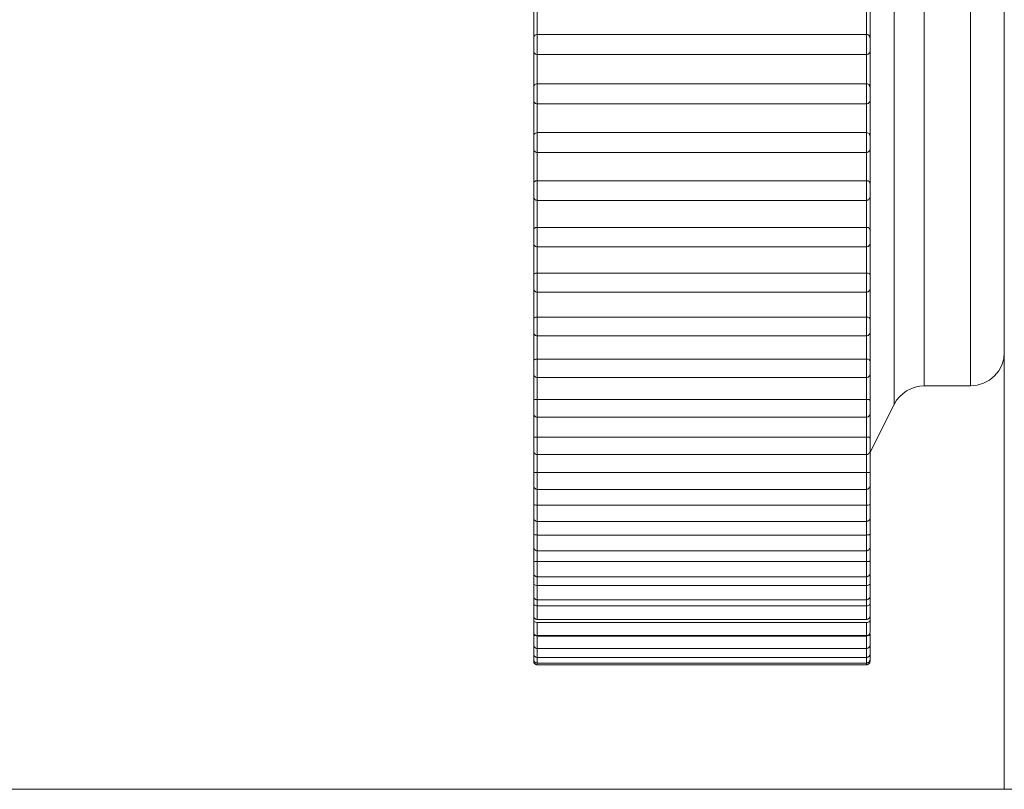
# Model space of a CAD drawing. Units: inches. Extents: x 0 to 23.4, y 0 to 16.5.
# Drawn here: x 12.5 to 12.5, y 8.1 to 8.2 of the extents above; entities that cross this region are included whole.
import ezdxf

# ---------------------------------------------------------------- set-up
doc = ezdxf.new("R2010")
doc.units = ezdxf.units.IN
doc.header["$MEASUREMENT"] = 0
doc.layers.add('Calque 1', color=7, linetype='Continuous')

msp = doc.modelspace()

# ---------------------------------------------------------------- linework, layer by layer
at = {"layer": 'Calque 1', "lineweight": 0}
for points in [[(12.53168, 13.640159), (12.53168, 8.132284)], [(12.523838, 8.199168), (12.523838, 8.198487), (12.523838, 8.196446), (12.523838, 8.193168), (12.523838, 8.188821), (12.523838, 8.183599), (12.523838, 8.177779), (12.523838, 8.171654), (12.523838, 8.165529), (12.523838, 8.159723), (12.523838, 8.154501), (12.523838, 8.150141), (12.523838, 8.146862), (12.523838, 8.144835), (12.523838, 8.14414)], [(12.525241, 8.146946), (12.525241, 8.147668), (12.525241, 8.149779), (12.525241, 8.153168), (12.525241, 8.157626), (12.525241, 8.16289), (12.525241, 8.168682), (12.525241, 8.17464), (12.525241, 8.180418), (12.525241, 8.185696), (12.525241, 8.190154), (12.525241, 8.193543), (12.525241, 8.195654), (12.525241, 8.196362)], [(12.526991, 8.195279), (12.526991, 8.195099), (12.526991, 8.193626), (12.526991, 8.190765), (12.526991, 8.18671), (12.526991, 8.181709), (12.526991, 8.176085), (12.526991, 8.170168), (12.526991, 8.164363), (12.526991, 8.159001), (12.526991, 8.154432), (12.526991, 8.150959), (12.526991, 8.148779), (12.526991, 8.148029)], [(12.529713, 8.148029), (12.529713, 8.148779), (12.529713, 8.150959), (12.529713, 8.154432), (12.529713, 8.159001), (12.529713, 8.164363), (12.529713, 8.170168), (12.529713, 8.176085), (12.529713, 8.181709), (12.529713, 8.18671), (12.529713, 8.190765), (12.529713, 8.193626), (12.529713, 8.195099), (12.529713, 8.195279)], [(12.504124, 8.168382), (12.504124, 8.168659), (12.504124, 8.168937), (12.504124, 8.169215), (12.504124, 8.169479), (12.504124, 8.169757), (12.504124, 8.170034), (12.504124, 8.170312), (12.504124, 8.17059)], [(12.504324, 8.170335), (12.504324, 8.170126), (12.504324, 8.169904), (12.504324, 8.169696), (12.504324, 8.169473), (12.504324, 8.169265), (12.504324, 8.169043), (12.504324, 8.168834), (12.504324, 8.168612)], [(12.52361, 8.168617), (12.52361, 8.168826), (12.52361, 8.169048), (12.52361, 8.169256), (12.52361, 8.169479), (12.52361, 8.169687), (12.52361, 8.169909), (12.52361, 8.170118), (12.52361, 8.17034)], [(12.523819, 8.17059), (12.523819, 8.170312), (12.523819, 8.170034), (12.523819, 8.169757), (12.523819, 8.169479), (12.523819, 8.169215), (12.523819, 8.168937), (12.523819, 8.168659), (12.523819, 8.168382)], [(12.504194, 8.168562), (12.50418, 8.168548), (12.504166, 8.168534), (12.504152, 8.168521), (12.504152, 8.168506), (12.504139, 8.168478), (12.504139, 8.168465), (12.504124, 8.168437), (12.504124, 8.168423)], [(12.504124, 8.167631), (12.504124, 8.167645), (12.504124, 8.167714), (12.504124, 8.167825), (12.504124, 8.167992), (12.504124, 8.168145), (12.504124, 8.168284), (12.504124, 8.168382), (12.504124, 8.168423)], [(12.504319, 8.168617), (12.504277, 8.168604), (12.504235, 8.168589), (12.504194, 8.168562)], [(12.52361, 8.168617), (12.504319, 8.168617)], [(12.504324, 8.168612), (12.504324, 8.168543), (12.504324, 8.168404), (12.504324, 8.168196), (12.504324, 8.167974), (12.504324, 8.167751), (12.504324, 8.16757), (12.504324, 8.167459), (12.504324, 8.167432)], [(12.523735, 8.168562), (12.523708, 8.168589), (12.523666, 8.168604), (12.52361, 8.168617)], [(12.523616, 8.167432), (12.523616, 8.167459), (12.523616, 8.16757), (12.523616, 8.167751), (12.523616, 8.167974), (12.523616, 8.168196), (12.523616, 8.168404), (12.523616, 8.168543), (12.523616, 8.168612)], [(12.523819, 8.168423), (12.523805, 8.168437), (12.523805, 8.168465), (12.523805, 8.168478), (12.523791, 8.168506), (12.523777, 8.168521), (12.523777, 8.168534), (12.523763, 8.168562), (12.523735, 8.168576)], [(12.523819, 8.168423), (12.523819, 8.168382), (12.523819, 8.168284), (12.523819, 8.168145), (12.523819, 8.167992), (12.523819, 8.167825), (12.523819, 8.167714), (12.523819, 8.167645), (12.523819, 8.167631)], [(12.504124, 8.165506), (12.504124, 8.165784), (12.504124, 8.166048), (12.504124, 8.166326), (12.504124, 8.166604), (12.504124, 8.166881), (12.504124, 8.167159), (12.504124, 8.167423), (12.504124, 8.167701)], [(12.504124, 8.167631), (12.504124, 8.16759), (12.504139, 8.167548), (12.504166, 8.16752), (12.50418, 8.167492), (12.504222, 8.167464), (12.50425, 8.167451), (12.504291, 8.167437), (12.504319, 8.167437)], [(12.504319, 8.167437), (12.504319, 8.167229), (12.504319, 8.167007), (12.504319, 8.166798), (12.504319, 8.166576), (12.504319, 8.166367), (12.504319, 8.166145), (12.504319, 8.165937), (12.504319, 8.165715)], [(12.504319, 8.167437), (12.52361, 8.167437)], [(12.52361, 8.167437), (12.523652, 8.167437), (12.523694, 8.167451), (12.523721, 8.167464), (12.523749, 8.167492), (12.523777, 8.16752), (12.523805, 8.167548), (12.523805, 8.16759), (12.523819, 8.167631)], [(12.52361, 8.165715), (12.52361, 8.165937), (12.52361, 8.166145), (12.52361, 8.166367), (12.52361, 8.166576), (12.52361, 8.166798), (12.52361, 8.167007), (12.52361, 8.167229), (12.52361, 8.167437)], [(12.523819, 8.167701), (12.523819, 8.167423), (12.523819, 8.167159), (12.523819, 8.166881), (12.523819, 8.166604), (12.523819, 8.166326), (12.523819, 8.166048), (12.523819, 8.165784), (12.523819, 8.165506)], [(12.504166, 8.165645), (12.504152, 8.165632), (12.504152, 8.165617), (12.504139, 8.165604), (12.504139, 8.16559), (12.504139, 8.165576), (12.504124, 8.165562), (12.504124, 8.165548), (12.504124, 8.165534)], [(12.504124, 8.164742), (12.504124, 8.164742), (12.504124, 8.164812), (12.504124, 8.164923), (12.504124, 8.165076), (12.504124, 8.165243), (12.504124, 8.165382), (12.504124, 8.165493), (12.504124, 8.165534)], [(12.504319, 8.165715), (12.504277, 8.165715), (12.504235, 8.165701), (12.50418, 8.165673), (12.504166, 8.165645)], [(12.52361, 8.165715), (12.504319, 8.165715)], [(12.504324, 8.165723), (12.504324, 8.16564), (12.504324, 8.165488), (12.504324, 8.165279), (12.504324, 8.165043), (12.504324, 8.16482), (12.504324, 8.164654), (12.504324, 8.164557), (12.504324, 8.164543)], [(12.523777, 8.165645), (12.523763, 8.165673), (12.523708, 8.165701), (12.523666, 8.165715), (12.52361, 8.165715)], [(12.523616, 8.164543), (12.523616, 8.164557), (12.523616, 8.164654), (12.523616, 8.16482), (12.523616, 8.165043), (12.523616, 8.165279), (12.523616, 8.165488), (12.523616, 8.16564), (12.523616, 8.165723)], [(12.523819, 8.165534), (12.523819, 8.165548), (12.523805, 8.165562), (12.523805, 8.165576), (12.523805, 8.16559), (12.523791, 8.165604), (12.523791, 8.165617), (12.523777, 8.165632), (12.523777, 8.165645)], [(12.523819, 8.165534), (12.523819, 8.165534), (12.523819, 8.165493), (12.523819, 8.165382), (12.523819, 8.165243), (12.523819, 8.165076), (12.523819, 8.164923), (12.523819, 8.164812), (12.523819, 8.164742)], [(12.504124, 8.162673), (12.504124, 8.162937), (12.504124, 8.163201), (12.504124, 8.163478), (12.504124, 8.163742), (12.504124, 8.16402), (12.504124, 8.164298), (12.504124, 8.164562), (12.504124, 8.16484)], [(12.504124, 8.164742), (12.504124, 8.164701), (12.504139, 8.164673), (12.504166, 8.164631), (12.50418, 8.164603), (12.504222, 8.164576), (12.50425, 8.164562), (12.504291, 8.164548), (12.504319, 8.164548)], [(12.504319, 8.164562), (12.504319, 8.16434), (12.504319, 8.164131), (12.504319, 8.163923), (12.504319, 8.163715), (12.504319, 8.163493), (12.504319, 8.163284), (12.504319, 8.163076), (12.504319, 8.162867)], [(12.504319, 8.164548), (12.52361, 8.164548)], [(12.52361, 8.164548), (12.523652, 8.164548), (12.523694, 8.164562), (12.523721, 8.164576), (12.523749, 8.164603), (12.523777, 8.164631), (12.523805, 8.164673), (12.523805, 8.164701), (12.523819, 8.164742)], [(12.52361, 8.162867), (12.52361, 8.163076), (12.52361, 8.163284), (12.52361, 8.163493), (12.52361, 8.163715), (12.52361, 8.163923), (12.52361, 8.164131), (12.52361, 8.16434), (12.52361, 8.164562)], [(12.523819, 8.16484), (12.523819, 8.164562), (12.523819, 8.164298), (12.523819, 8.16402), (12.523819, 8.163742), (12.523819, 8.163478), (12.523819, 8.163201), (12.523819, 8.162937), (12.523819, 8.162673)], [(12.504152, 8.162771), (12.504139, 8.162756), (12.504139, 8.162743), (12.504139, 8.162728), (12.504124, 8.162715), (12.504124, 8.162701), (12.504124, 8.162687)], [(12.504124, 8.161895), (12.504124, 8.161895), (12.504124, 8.161937), (12.504124, 8.162048), (12.504124, 8.162201), (12.504124, 8.162354), (12.504124, 8.162506), (12.504124, 8.162617), (12.504124, 8.162673), (12.504124, 8.162687)], [(12.504319, 8.162867), (12.504277, 8.162854), (12.504235, 8.16284), (12.50418, 8.162812), (12.504152, 8.162771)], [(12.52361, 8.162867), (12.504319, 8.162867)], [(12.504324, 8.162862), (12.504324, 8.162766), (12.504324, 8.162599), (12.504324, 8.162376), (12.504324, 8.162154), (12.504324, 8.161946), (12.504324, 8.161779), (12.504324, 8.161709), (12.504324, 8.161696)], [(12.523791, 8.162771), (12.523763, 8.162812), (12.523708, 8.16284), (12.523666, 8.162854), (12.52361, 8.162867)], [(12.523616, 8.161696), (12.523616, 8.161709), (12.523616, 8.161779), (12.523616, 8.161946), (12.523616, 8.162154), (12.523616, 8.162376), (12.523616, 8.162599), (12.523616, 8.162766), (12.523616, 8.162862)], [(12.523819, 8.162687), (12.523819, 8.162701), (12.523805, 8.162701), (12.523805, 8.162715), (12.523805, 8.162728), (12.523805, 8.162743), (12.523791, 8.162756), (12.523791, 8.162771)], [(12.523819, 8.162687), (12.523819, 8.162673), (12.523819, 8.162617), (12.523819, 8.162506), (12.523819, 8.162354), (12.523819, 8.162201), (12.523819, 8.162048), (12.523819, 8.161937), (12.523819, 8.161895)], [(12.504124, 8.159882), (12.504124, 8.160145), (12.504124, 8.160409), (12.504124, 8.160673), (12.504124, 8.160937), (12.504124, 8.161201), (12.504124, 8.161465), (12.504124, 8.161742), (12.504124, 8.162006)], [(12.523819, 8.162006), (12.523819, 8.161742), (12.523819, 8.161465), (12.523819, 8.161201), (12.523819, 8.160937), (12.523819, 8.160673), (12.523819, 8.160409), (12.523819, 8.160145), (12.523819, 8.159882)], [(12.504124, 8.161895), (12.504124, 8.161853), (12.504139, 8.161825), (12.504166, 8.161784), (12.50418, 8.161757), (12.504222, 8.161729), (12.50425, 8.161714), (12.504291, 8.161701), (12.504319, 8.161701)], [(12.504319, 8.161714), (12.504319, 8.161507), (12.504319, 8.161298), (12.504319, 8.16109), (12.504319, 8.160881), (12.504319, 8.160673), (12.504319, 8.160465), (12.504319, 8.160256), (12.504319, 8.160048)], [(12.504319, 8.161701), (12.52361, 8.161701)], [(12.52361, 8.161701), (12.523652, 8.161701), (12.523694, 8.161714), (12.523721, 8.161729), (12.523749, 8.161757), (12.523777, 8.161784), (12.523805, 8.161825), (12.523805, 8.161853), (12.523819, 8.161895)], [(12.523616, 8.160057), (12.523616, 8.160265), (12.523616, 8.160473), (12.523616, 8.160682), (12.523616, 8.16089), (12.523616, 8.161084), (12.523616, 8.161293), (12.523616, 8.161502), (12.523616, 8.161724)], [(12.504139, 8.159937), (12.504139, 8.159937), (12.504139, 8.159923), (12.504124, 8.159923), (12.504124, 8.159909), (12.504124, 8.159895), (12.504124, 8.159882)], [(12.504124, 8.159103), (12.504124, 8.159131), (12.504124, 8.159229), (12.504124, 8.159368), (12.504124, 8.159534), (12.504124, 8.159687), (12.504124, 8.159812), (12.504124, 8.159882)], [(12.504319, 8.160048), (12.504277, 8.160048), (12.504235, 8.160034), (12.50418, 8.160006), (12.504139, 8.159965), (12.504139, 8.159937)], [(12.52361, 8.160048), (12.504319, 8.160048)], [(12.504324, 8.160057), (12.504324, 8.159946), (12.504324, 8.159765), (12.504324, 8.159543), (12.504324, 8.159307), (12.504324, 8.159113), (12.504324, 8.158959), (12.504324, 8.158904)], [(12.523805, 8.159937), (12.523791, 8.159965), (12.523763, 8.160006), (12.523708, 8.160034), (12.523666, 8.160048), (12.52361, 8.160048)], [(12.523616, 8.158904), (12.523616, 8.158904), (12.523616, 8.158959), (12.523616, 8.159113), (12.523616, 8.159307), (12.523616, 8.159543), (12.523616, 8.159765), (12.523616, 8.159946), (12.523616, 8.160057)], [(12.523819, 8.159882), (12.523819, 8.159895), (12.523805, 8.159909), (12.523805, 8.159923), (12.523805, 8.159937)], [(12.523819, 8.159882), (12.523819, 8.159882), (12.523819, 8.159812), (12.523819, 8.159687), (12.523819, 8.159534), (12.523819, 8.159368), (12.523819, 8.159229), (12.523819, 8.159131), (12.523819, 8.159103)], [(12.504124, 8.157145), (12.504124, 8.157409), (12.504124, 8.157659), (12.504124, 8.157923), (12.504124, 8.158187), (12.504124, 8.158437), (12.504124, 8.158701), (12.504124, 8.158964), (12.504124, 8.159229)], [(12.504124, 8.159103), (12.504124, 8.159062), (12.504139, 8.15902), (12.504166, 8.158992), (12.50418, 8.158951), (12.504222, 8.158937), (12.50425, 8.158909), (12.504291, 8.158909), (12.504319, 8.158895)], [(12.52361, 8.158895), (12.523652, 8.158909), (12.523694, 8.158909), (12.523721, 8.158937), (12.523749, 8.158951), (12.523777, 8.158992), (12.523805, 8.15902), (12.523805, 8.159062), (12.523819, 8.159103)], [(12.523819, 8.159229), (12.523819, 8.158964), (12.523819, 8.158701), (12.523819, 8.158437), (12.523819, 8.158187), (12.523819, 8.157923), (12.523819, 8.157659), (12.523819, 8.157409), (12.523819, 8.157145)], [(12.504319, 8.158937), (12.504319, 8.158729), (12.504319, 8.15852), (12.504319, 8.158312), (12.504319, 8.158118), (12.504319, 8.157909), (12.504319, 8.157715), (12.504319, 8.157506), (12.504319, 8.157312)], [(12.504319, 8.158895), (12.52361, 8.158895)], [(12.523616, 8.157307), (12.523616, 8.157515), (12.523616, 8.15771), (12.523616, 8.157918), (12.523616, 8.158112), (12.523616, 8.158321), (12.523616, 8.158529), (12.523616, 8.158724), (12.523616, 8.158932)], [(12.504124, 8.157187), (12.504124, 8.157187), (12.504124, 8.157173), (12.504124, 8.157159), (12.504124, 8.157145)], [(12.504124, 8.156368), (12.504124, 8.156381), (12.504124, 8.156479), (12.504124, 8.156603), (12.504124, 8.15677), (12.504124, 8.156923), (12.504124, 8.157062), (12.504124, 8.157132), (12.504124, 8.157145)], [(12.504319, 8.157312), (12.504277, 8.157298), (12.504235, 8.157298), (12.50418, 8.157271), (12.504139, 8.157228), (12.504139, 8.157187)], [(12.52361, 8.157312), (12.504319, 8.157312)], [(12.504324, 8.157307), (12.504324, 8.157182), (12.504324, 8.156988), (12.504324, 8.156765), (12.504324, 8.156529), (12.504324, 8.156348), (12.504324, 8.156209), (12.504324, 8.156168)], [(12.523805, 8.157187), (12.523791, 8.157228), (12.523763, 8.157271), (12.523708, 8.157298), (12.523666, 8.157298), (12.52361, 8.157312)], [(12.523616, 8.156168), (12.523616, 8.156209), (12.523616, 8.156348), (12.523616, 8.156529), (12.523616, 8.156765), (12.523616, 8.156988), (12.523616, 8.157182), (12.523616, 8.157307)], [(12.523819, 8.157145), (12.523819, 8.157159), (12.523819, 8.157173), (12.523805, 8.157173), (12.523805, 8.157187)], [(12.523819, 8.157145), (12.523819, 8.157132), (12.523819, 8.157062), (12.523819, 8.156923), (12.523819, 8.15677), (12.523819, 8.156603), (12.523819, 8.156479), (12.523819, 8.156381), (12.523819, 8.156368)], [(12.504124, 8.154506), (12.504124, 8.154743), (12.504124, 8.155006), (12.504124, 8.155256), (12.504124, 8.155507), (12.504124, 8.155757), (12.504124, 8.156007), (12.504124, 8.15627), (12.504124, 8.15652)], [(12.504124, 8.156368), (12.504124, 8.156325), (12.504139, 8.156284), (12.504166, 8.156257), (12.50418, 8.156229), (12.504222, 8.156201), (12.50425, 8.156187), (12.504291, 8.156173), (12.504319, 8.156173)], [(12.504324, 8.156209), (12.504324, 8.156015), (12.504324, 8.155821), (12.504324, 8.155626), (12.504324, 8.155418), (12.504324, 8.155223), (12.504324, 8.155029), (12.504324, 8.154834), (12.504324, 8.15464)], [(12.52361, 8.156173), (12.523652, 8.156173), (12.523694, 8.156187), (12.523721, 8.156201), (12.523749, 8.156229), (12.523777, 8.156257), (12.523805, 8.156284), (12.523805, 8.156325), (12.523819, 8.156368)], [(12.52361, 8.154632), (12.52361, 8.154839), (12.52361, 8.155034), (12.52361, 8.155229), (12.52361, 8.155423), (12.52361, 8.155618), (12.52361, 8.155812), (12.52361, 8.15602), (12.52361, 8.156214)], [(12.523819, 8.15652), (12.523819, 8.15627), (12.523819, 8.156007), (12.523819, 8.155757), (12.523819, 8.155507), (12.523819, 8.155256), (12.523819, 8.155006), (12.523819, 8.154743), (12.523819, 8.154506)], [(12.504319, 8.156173), (12.52361, 8.156173)], [(12.504319, 8.154632), (12.504277, 8.154632), (12.504235, 8.154632), (12.50418, 8.154604), (12.504139, 8.154576), (12.504124, 8.154506)], [(12.504124, 8.153714), (12.504124, 8.153729), (12.504124, 8.153798), (12.504124, 8.153937), (12.504124, 8.15409), (12.504124, 8.154256), (12.504124, 8.154395), (12.504124, 8.154478), (12.504124, 8.154506)], [(12.52361, 8.154632), (12.504319, 8.154632)], [(12.504324, 8.15464), (12.504324, 8.154501), (12.504324, 8.154293), (12.504324, 8.154071), (12.504324, 8.153848), (12.504324, 8.153668), (12.504324, 8.153543), (12.504324, 8.153515)], [(12.523819, 8.154506), (12.523819, 8.154506), (12.523791, 8.154576), (12.523763, 8.154604), (12.523708, 8.154632), (12.523666, 8.154632), (12.52361, 8.154632)], [(12.523616, 8.153515), (12.523616, 8.153543), (12.523616, 8.153668), (12.523616, 8.153848), (12.523616, 8.154071), (12.523616, 8.154293), (12.523616, 8.154501), (12.523616, 8.15464)], [(12.523819, 8.154506), (12.523819, 8.154478), (12.523819, 8.154395), (12.523819, 8.154256), (12.523819, 8.15409), (12.523819, 8.153937), (12.523819, 8.153798), (12.523819, 8.153729), (12.523819, 8.153714)], [(12.504124, 8.15195), (12.504124, 8.152187), (12.504124, 8.152423), (12.504124, 8.152673), (12.504124, 8.152909), (12.504124, 8.153159), (12.504124, 8.153395), (12.504124, 8.153645), (12.504124, 8.153895)], [(12.504124, 8.153714), (12.504124, 8.153673), (12.504139, 8.153645), (12.504166, 8.153603), (12.50418, 8.153575), (12.504222, 8.153548), (12.50425, 8.153534), (12.504291, 8.15352), (12.504319, 8.15352)], [(12.504319, 8.153575), (12.504319, 8.153395), (12.504319, 8.153201), (12.504319, 8.153007), (12.504319, 8.152812), (12.504319, 8.152631), (12.504319, 8.152437), (12.504319, 8.152256), (12.504319, 8.152062)], [(12.504319, 8.15352), (12.52361, 8.15352)], [(12.52361, 8.15352), (12.523652, 8.15352), (12.523694, 8.153534), (12.523721, 8.153548), (12.523749, 8.153575), (12.523777, 8.153603), (12.523805, 8.153645), (12.523805, 8.153673), (12.523819, 8.153714)], [(12.52361, 8.152062), (12.52361, 8.152256), (12.52361, 8.152437), (12.52361, 8.152631), (12.52361, 8.152812), (12.52361, 8.153007), (12.52361, 8.153201), (12.52361, 8.153395), (12.52361, 8.153575)], [(12.523819, 8.153895), (12.523819, 8.153645), (12.523819, 8.153395), (12.523819, 8.153159), (12.523819, 8.152909), (12.523819, 8.152673), (12.523819, 8.152423), (12.523819, 8.152187), (12.523819, 8.15195)], [(12.504319, 8.152062), (12.504277, 8.152062), (12.504235, 8.152048), (12.50418, 8.152034), (12.504139, 8.152006), (12.504124, 8.15195)], [(12.504124, 8.151159), (12.504124, 8.151159), (12.504124, 8.151228), (12.504124, 8.151354), (12.504124, 8.151506), (12.504124, 8.151673), (12.504124, 8.151812), (12.504124, 8.151909), (12.504124, 8.15195)], [(12.52361, 8.152062), (12.504319, 8.152062)], [(12.504324, 8.152071), (12.504324, 8.151904), (12.504324, 8.151696), (12.504324, 8.151473), (12.504324, 8.151251), (12.504324, 8.151085), (12.504324, 8.150987), (12.504324, 8.150959)], [(12.523819, 8.15195), (12.523819, 8.15195), (12.523791, 8.152006), (12.523763, 8.152034), (12.523708, 8.152048), (12.523666, 8.152062), (12.52361, 8.152062)], [(12.523616, 8.150959), (12.523616, 8.150987), (12.523616, 8.151085), (12.523616, 8.151251), (12.523616, 8.151473), (12.523616, 8.151696), (12.523616, 8.151904), (12.523616, 8.152071)], [(12.523819, 8.15195), (12.523819, 8.151909), (12.523819, 8.151812), (12.523819, 8.151673), (12.523819, 8.151506), (12.523819, 8.151354), (12.523819, 8.151228), (12.523819, 8.151159)], [(12.504124, 8.149506), (12.504124, 8.149729), (12.504124, 8.149965), (12.504124, 8.150187), (12.504124, 8.150423), (12.504124, 8.150659), (12.504124, 8.150895), (12.504124, 8.151132), (12.504124, 8.151367)], [(12.504124, 8.151159), (12.504124, 8.151117), (12.504139, 8.15109), (12.504166, 8.151048), (12.50418, 8.15102), (12.504222, 8.150992), (12.50425, 8.150979), (12.504291, 8.150965), (12.504319, 8.150965)], [(12.504319, 8.151048), (12.504319, 8.150868), (12.504319, 8.150687), (12.504319, 8.150492), (12.504319, 8.150312), (12.504319, 8.150131), (12.504319, 8.149951), (12.504319, 8.14977), (12.504319, 8.14959)], [(12.52361, 8.150965), (12.523652, 8.150965), (12.523694, 8.150979), (12.523721, 8.150992), (12.523749, 8.15102), (12.523777, 8.151048), (12.523805, 8.15109), (12.523805, 8.151117), (12.523819, 8.151159)], [(12.52361, 8.14959), (12.52361, 8.14977), (12.52361, 8.149951), (12.52361, 8.150131), (12.52361, 8.150312), (12.52361, 8.150492), (12.52361, 8.150687), (12.52361, 8.150868), (12.52361, 8.151048)], [(12.523819, 8.151367), (12.523819, 8.151132), (12.523819, 8.150895), (12.523819, 8.150659), (12.523819, 8.150423), (12.523819, 8.150187), (12.523819, 8.149965), (12.523819, 8.149729), (12.523819, 8.149506)], [(12.504319, 8.150965), (12.52361, 8.150965)], [(12.529722, 8.148034), (12.530096, 8.148076), (12.530472, 8.148187), (12.530819, 8.148367), (12.53111, 8.148617), (12.53136, 8.148909), (12.531541, 8.149243), (12.531652, 8.149618), (12.53168, 8.150007)], [(12.504319, 8.14959), (12.504277, 8.14959), (12.504235, 8.14959), (12.50418, 8.149576), (12.504139, 8.149548), (12.504124, 8.149506)], [(12.504124, 8.148715), (12.504124, 8.148715), (12.504124, 8.148771), (12.504124, 8.148882), (12.504124, 8.149034), (12.504124, 8.1492), (12.504124, 8.149339), (12.504124, 8.149451), (12.504124, 8.149506)], [(12.52361, 8.14959), (12.504319, 8.14959)], [(12.504324, 8.149599), (12.504324, 8.149432), (12.504324, 8.14921), (12.504324, 8.148988), (12.504324, 8.148765), (12.504324, 8.148612), (12.504324, 8.148529), (12.504324, 8.148515)], [(12.523819, 8.149506), (12.523819, 8.149506), (12.523791, 8.149548), (12.523763, 8.149576), (12.523708, 8.14959), (12.523666, 8.14959), (12.52361, 8.14959)], [(12.523616, 8.148515), (12.523616, 8.148529), (12.523616, 8.148612), (12.523616, 8.148765), (12.523616, 8.148988), (12.523616, 8.14921), (12.523616, 8.149432), (12.523616, 8.149599)], [(12.523819, 8.149506), (12.523819, 8.149451), (12.523819, 8.149339), (12.523819, 8.1492), (12.523819, 8.149034), (12.523819, 8.148882), (12.523819, 8.148771), (12.523819, 8.148715)], [(12.504124, 8.147173), (12.504124, 8.147396), (12.504124, 8.147603), (12.504124, 8.147825), (12.504124, 8.148048), (12.504124, 8.148271), (12.504124, 8.148493), (12.504124, 8.148715), (12.504124, 8.148937)], [(12.504124, 8.148715), (12.504124, 8.148673), (12.504139, 8.148632), (12.504166, 8.148604), (12.50418, 8.148576), (12.504222, 8.148548), (12.50425, 8.148534), (12.504291, 8.148521), (12.504319, 8.148521)], [(12.52361, 8.148521), (12.523652, 8.148521), (12.523694, 8.148534), (12.523721, 8.148548), (12.523749, 8.148576), (12.523777, 8.148604), (12.523805, 8.148632), (12.523805, 8.148673), (12.523819, 8.148715)], [(12.523819, 8.148937), (12.523819, 8.148715), (12.523819, 8.148493), (12.523819, 8.148271), (12.523819, 8.148048), (12.523819, 8.147825), (12.523819, 8.147603), (12.523819, 8.147396), (12.523819, 8.147173)], [(12.504319, 8.148632), (12.504319, 8.148451), (12.504319, 8.148271), (12.504319, 8.148104), (12.504319, 8.147937), (12.504319, 8.147756), (12.504319, 8.14759), (12.504319, 8.147423), (12.504319, 8.147242)], [(12.504319, 8.148521), (12.52361, 8.148521)], [(12.52361, 8.147242), (12.52361, 8.147423), (12.52361, 8.14759), (12.52361, 8.147756), (12.52361, 8.147937), (12.52361, 8.148104), (12.52361, 8.148271), (12.52361, 8.148451), (12.52361, 8.148632)], [(12.525235, 8.146951), (12.525375, 8.147187), (12.525541, 8.147396), (12.525736, 8.147576), (12.525958, 8.147742), (12.526208, 8.147868), (12.526458, 8.147964), (12.526722, 8.14802), (12.527, 8.148034)], [(12.527, 8.148034), (12.529722, 8.148034)], [(12.504319, 8.147242), (12.504277, 8.147242), (12.504235, 8.147242), (12.50418, 8.147229), (12.504139, 8.147215), (12.504124, 8.147173)], [(12.504124, 8.146395), (12.504124, 8.146395), (12.504124, 8.146437), (12.504124, 8.146534), (12.504124, 8.146687), (12.504124, 8.146854), (12.504124, 8.147007), (12.504124, 8.147118), (12.504124, 8.147173)], [(12.52361, 8.147242), (12.504319, 8.147242)], [(12.504324, 8.147252), (12.504324, 8.147071), (12.504324, 8.146848), (12.504324, 8.146612), (12.504324, 8.146418), (12.504324, 8.146265), (12.504324, 8.146195)], [(12.523819, 8.147173), (12.523819, 8.147173), (12.523791, 8.147215), (12.523763, 8.147229), (12.523708, 8.147242), (12.523666, 8.147242), (12.52361, 8.147242)], [(12.523616, 8.146195), (12.523616, 8.146195), (12.523616, 8.146265), (12.523616, 8.146418), (12.523616, 8.146612), (12.523616, 8.146848), (12.523616, 8.147071), (12.523616, 8.147252)], [(12.523819, 8.147173), (12.523819, 8.147118), (12.523819, 8.147007), (12.523819, 8.146854), (12.523819, 8.146687), (12.523819, 8.146534), (12.523819, 8.146437), (12.523819, 8.146395)], [(12.504124, 8.144979), (12.504124, 8.145187), (12.504124, 8.145395), (12.504124, 8.145604), (12.504124, 8.145812), (12.504124, 8.14602), (12.504124, 8.146228), (12.504124, 8.146437), (12.504124, 8.146645)], [(12.523819, 8.146645), (12.523819, 8.146437), (12.523819, 8.146228), (12.523819, 8.14602), (12.523819, 8.145812), (12.523819, 8.145604), (12.523819, 8.145395), (12.523819, 8.145187), (12.523819, 8.144979)], [(12.523833, 8.144146), (12.525235, 8.146951)], [(12.504124, 8.146395), (12.504124, 8.146354), (12.504139, 8.146312), (12.504166, 8.146284), (12.50418, 8.146256), (12.504222, 8.146228), (12.50425, 8.146215), (12.504291, 8.1462), (12.504319, 8.1462)], [(12.504319, 8.146326), (12.504319, 8.146159), (12.504319, 8.146006), (12.504319, 8.14584), (12.504319, 8.145673), (12.504319, 8.145521), (12.504319, 8.145354), (12.504319, 8.145187), (12.504319, 8.145034)], [(12.504319, 8.1462), (12.52361, 8.1462)], [(12.52361, 8.1462), (12.523652, 8.1462), (12.523694, 8.146215), (12.523721, 8.146228), (12.523749, 8.146256), (12.523777, 8.146284), (12.523805, 8.146312), (12.523805, 8.146354), (12.523819, 8.146395)], [(12.52361, 8.145034), (12.52361, 8.145187), (12.52361, 8.145354), (12.52361, 8.145521), (12.52361, 8.145673), (12.52361, 8.14584), (12.52361, 8.146006), (12.52361, 8.146159), (12.52361, 8.146326)], [(12.504319, 8.145034), (12.504277, 8.145034), (12.504235, 8.145034), (12.50418, 8.14502), (12.504139, 8.14502), (12.504124, 8.144979)], [(12.504124, 8.144201), (12.504124, 8.144242), (12.504124, 8.144326), (12.504124, 8.144464), (12.504124, 8.144631), (12.504124, 8.144784), (12.504124, 8.144909), (12.504124, 8.144979)], [(12.52361, 8.145034), (12.504319, 8.145034)], [(12.504324, 8.145029), (12.504324, 8.144848), (12.504324, 8.144613), (12.504324, 8.144391), (12.504324, 8.144196), (12.504324, 8.144057), (12.504324, 8.144015)], [(12.523819, 8.144979), (12.523819, 8.144979), (12.523791, 8.14502), (12.523763, 8.14502), (12.523708, 8.145034), (12.523666, 8.145034), (12.52361, 8.145034)], [(12.523616, 8.144015), (12.523616, 8.144015), (12.523616, 8.144057), (12.523616, 8.144196), (12.523616, 8.144391), (12.523616, 8.144613), (12.523616, 8.144848), (12.523616, 8.145029)], [(12.523819, 8.144979), (12.523819, 8.144909), (12.523819, 8.144784), (12.523819, 8.144631), (12.523819, 8.144464), (12.523819, 8.144326), (12.523819, 8.144242), (12.523819, 8.144201)], [(12.504124, 8.142937), (12.504124, 8.143132), (12.504124, 8.143312), (12.504124, 8.143506), (12.504124, 8.1437), (12.504124, 8.143895), (12.504124, 8.14409), (12.504124, 8.144284), (12.504124, 8.144492)], [(12.504124, 8.144201), (12.504124, 8.144173), (12.504139, 8.144131), (12.504166, 8.144104), (12.50418, 8.144062), (12.504222, 8.144048), (12.50425, 8.14402), (12.504291, 8.144007), (12.504319, 8.144007)], [(12.504324, 8.144182), (12.504324, 8.144015), (12.504324, 8.143862), (12.504324, 8.14371), (12.504324, 8.143556), (12.504324, 8.143418), (12.504324, 8.143265), (12.504324, 8.143112), (12.504324, 8.14296)], [(12.52361, 8.144007), (12.523652, 8.144007), (12.523694, 8.14402), (12.523721, 8.144048), (12.523749, 8.144062), (12.523777, 8.144104), (12.523805, 8.144131), (12.523805, 8.144173), (12.523819, 8.144201)], [(12.52361, 8.142965), (12.52361, 8.143117), (12.52361, 8.143256), (12.52361, 8.143409), (12.52361, 8.143562), (12.52361, 8.143715), (12.52361, 8.143867), (12.52361, 8.14402), (12.52361, 8.144173)], [(12.523819, 8.144492), (12.523819, 8.144284), (12.523819, 8.14409), (12.523819, 8.143895), (12.523819, 8.1437), (12.523819, 8.143506), (12.523819, 8.143312), (12.523819, 8.143132), (12.523819, 8.142937)], [(12.523819, 8.144048), (12.523819, 8.144062), (12.523819, 8.144076), (12.523819, 8.14409), (12.523819, 8.144104), (12.523819, 8.144118), (12.523833, 8.144131), (12.523833, 8.144146)], [(12.504319, 8.144007), (12.52361, 8.144007)], [(12.504319, 8.142965), (12.504277, 8.142965), (12.504235, 8.142965), (12.50418, 8.142965), (12.504139, 8.142965), (12.504124, 8.142937)], [(12.52361, 8.142965), (12.504319, 8.142965)], [(12.504324, 8.14296), (12.504324, 8.142765), (12.504324, 8.142543), (12.504324, 8.142307), (12.504324, 8.142126), (12.504324, 8.142001), (12.504324, 8.141974)], [(12.523819, 8.142937), (12.523819, 8.142937), (12.523791, 8.142965), (12.523763, 8.142965), (12.523708, 8.142965), (12.523666, 8.142965), (12.52361, 8.142965)], [(12.523616, 8.141974), (12.523616, 8.142001), (12.523616, 8.142126), (12.523616, 8.142307), (12.523616, 8.142543), (12.523616, 8.142765), (12.523616, 8.14296)], [(12.504124, 8.142173), (12.504124, 8.142187), (12.504124, 8.14227), (12.504124, 8.142409), (12.504124, 8.142562), (12.504124, 8.142728), (12.504124, 8.142854), (12.504124, 8.142937)], [(12.504124, 8.141048), (12.504124, 8.141215), (12.504124, 8.141396), (12.504124, 8.141576), (12.504124, 8.141757), (12.504124, 8.141937), (12.504124, 8.142118), (12.504124, 8.142298), (12.504124, 8.142479)], [(12.523819, 8.142937), (12.523819, 8.142854), (12.523819, 8.142728), (12.523819, 8.142562), (12.523819, 8.142409), (12.523819, 8.14227), (12.523819, 8.142187), (12.523819, 8.142173)], [(12.523819, 8.142479), (12.523819, 8.142298), (12.523819, 8.142118), (12.523819, 8.141937), (12.523819, 8.141757), (12.523819, 8.141576), (12.523819, 8.141396), (12.523819, 8.141215), (12.523819, 8.141048)], [(12.504124, 8.142173), (12.504124, 8.142131), (12.504139, 8.14209), (12.504166, 8.142062), (12.50418, 8.142034), (12.504222, 8.142007), (12.50425, 8.141992), (12.504291, 8.141979), (12.504319, 8.141964)], [(12.504319, 8.142173), (12.504319, 8.14202), (12.504319, 8.141881), (12.504319, 8.141742), (12.504319, 8.141603), (12.504319, 8.141465), (12.504319, 8.141326), (12.504319, 8.141187), (12.504319, 8.141048)], [(12.504319, 8.141964), (12.52361, 8.141964)], [(12.52361, 8.141048), (12.52361, 8.141187), (12.52361, 8.141326), (12.52361, 8.141465), (12.52361, 8.141603), (12.52361, 8.141742), (12.52361, 8.141881), (12.52361, 8.14202), (12.52361, 8.142173)], [(12.52361, 8.141964), (12.523652, 8.141979), (12.523694, 8.141992), (12.523721, 8.142007), (12.523749, 8.142034), (12.523777, 8.142062), (12.523805, 8.14209), (12.523805, 8.142131), (12.523819, 8.142173)], [(12.504319, 8.141048), (12.504277, 8.141048), (12.504235, 8.141048), (12.50418, 8.141062), (12.504139, 8.141062), (12.504124, 8.141048)], [(12.504124, 8.140284), (12.504124, 8.140298), (12.504124, 8.140367), (12.504124, 8.140493), (12.504124, 8.140659), (12.504124, 8.140811), (12.504124, 8.140951), (12.504124, 8.141048)], [(12.504124, 8.139325), (12.504124, 8.139479), (12.504124, 8.139645), (12.504124, 8.139798), (12.504124, 8.139965), (12.504124, 8.140132), (12.504124, 8.140298), (12.504124, 8.140465), (12.504124, 8.140632)], [(12.52361, 8.141048), (12.504319, 8.141048)], [(12.504324, 8.141056), (12.504324, 8.140849), (12.504324, 8.140612), (12.504324, 8.14039), (12.504324, 8.140223), (12.504324, 8.140112), (12.504324, 8.140099)], [(12.523819, 8.141048), (12.523819, 8.141048), (12.523791, 8.141062), (12.523763, 8.141062), (12.523708, 8.141048), (12.523666, 8.141048), (12.52361, 8.141048)], [(12.523616, 8.140099), (12.523616, 8.140112), (12.523616, 8.140223), (12.523616, 8.14039), (12.523616, 8.140612), (12.523616, 8.140849), (12.523616, 8.141056)], [(12.523819, 8.141048), (12.523819, 8.140951), (12.523819, 8.140811), (12.523819, 8.140659), (12.523819, 8.140493), (12.523819, 8.140367), (12.523819, 8.140298), (12.523819, 8.140284)], [(12.523819, 8.140632), (12.523819, 8.140465), (12.523819, 8.140298), (12.523819, 8.140132), (12.523819, 8.139965), (12.523819, 8.139798), (12.523819, 8.139645), (12.523819, 8.139479), (12.523819, 8.139325)], [(12.504124, 8.140284), (12.504124, 8.140256), (12.504139, 8.140215), (12.504166, 8.140173), (12.50418, 8.140145), (12.504222, 8.140132), (12.50425, 8.140104), (12.504291, 8.14009), (12.504319, 8.14009)], [(12.504319, 8.140326), (12.504319, 8.140187), (12.504319, 8.140062), (12.504319, 8.139937), (12.504319, 8.139812), (12.504319, 8.139673), (12.504319, 8.139548), (12.504319, 8.139423), (12.504319, 8.139298)], [(12.504319, 8.14009), (12.52361, 8.14009)], [(12.52361, 8.139298), (12.52361, 8.139423), (12.52361, 8.139548), (12.52361, 8.139673), (12.52361, 8.139812), (12.52361, 8.139937), (12.52361, 8.140062), (12.52361, 8.140187), (12.52361, 8.140326)], [(12.52361, 8.14009), (12.523652, 8.14009), (12.523694, 8.140104), (12.523721, 8.140132), (12.523749, 8.140145), (12.523777, 8.140173), (12.523805, 8.140215), (12.523805, 8.140256), (12.523819, 8.140284)], [(12.504124, 8.138576), (12.504124, 8.13859), (12.504124, 8.138646), (12.504124, 8.138757), (12.504124, 8.138923), (12.504124, 8.139075), (12.504124, 8.139229), (12.504124, 8.139325)], [(12.504319, 8.139298), (12.504277, 8.139312), (12.504235, 8.139312), (12.50418, 8.139312), (12.504139, 8.139325), (12.504124, 8.139325)], [(12.504124, 8.137784), (12.504124, 8.137923), (12.504124, 8.138062), (12.504124, 8.138201), (12.504124, 8.138354), (12.504124, 8.138492), (12.504124, 8.138646), (12.504124, 8.138798), (12.504124, 8.138951)], [(12.52361, 8.139298), (12.504319, 8.139298)], [(12.504324, 8.139307), (12.504324, 8.139098), (12.504324, 8.138863), (12.504324, 8.138654), (12.504324, 8.138487), (12.504324, 8.13839), (12.504324, 8.138376)], [(12.523819, 8.139325), (12.523819, 8.139325), (12.523791, 8.139325), (12.523763, 8.139312), (12.523708, 8.139312), (12.523666, 8.139312), (12.52361, 8.139298)], [(12.523616, 8.138376), (12.523616, 8.13839), (12.523616, 8.138487), (12.523616, 8.138654), (12.523616, 8.138863), (12.523616, 8.139098), (12.523616, 8.139307)], [(12.523819, 8.139325), (12.523819, 8.139229), (12.523819, 8.139075), (12.523819, 8.138923), (12.523819, 8.138757), (12.523819, 8.138646), (12.523819, 8.13859), (12.523819, 8.138576)], [(12.523819, 8.138951), (12.523819, 8.138798), (12.523819, 8.138646), (12.523819, 8.138492), (12.523819, 8.138354), (12.523819, 8.138201), (12.523819, 8.138062), (12.523819, 8.137923), (12.523819, 8.137784)], [(12.504124, 8.138576), (12.504124, 8.138535), (12.504139, 8.138507), (12.504166, 8.138465), (12.50418, 8.138437), (12.504222, 8.138409), (12.50425, 8.138396), (12.504291, 8.138381), (12.504319, 8.138381)], [(12.504319, 8.138646), (12.504319, 8.138535), (12.504319, 8.138409), (12.504319, 8.138298), (12.504319, 8.138187), (12.504319, 8.138076), (12.504319, 8.137965), (12.504319, 8.137839), (12.504319, 8.137743)], [(12.504319, 8.138381), (12.52361, 8.138381)], [(12.52361, 8.137743), (12.52361, 8.137839), (12.52361, 8.137965), (12.52361, 8.138076), (12.52361, 8.138187), (12.52361, 8.138298), (12.52361, 8.138409), (12.52361, 8.138535), (12.52361, 8.138646)], [(12.52361, 8.138381), (12.523652, 8.138381), (12.523694, 8.138396), (12.523721, 8.138409), (12.523749, 8.138437), (12.523777, 8.138465), (12.523805, 8.138507), (12.523805, 8.138535), (12.523819, 8.138576)], [(12.504124, 8.137048), (12.504124, 8.137048), (12.504124, 8.137104), (12.504124, 8.137201), (12.504124, 8.137354), (12.504124, 8.13752), (12.504124, 8.137673), (12.504124, 8.137784)], [(12.504319, 8.137743), (12.504277, 8.137743), (12.504235, 8.137743), (12.50418, 8.137756), (12.504139, 8.13777), (12.504124, 8.137784)], [(12.523819, 8.137784), (12.523819, 8.137784), (12.523791, 8.13777), (12.523763, 8.137756), (12.523708, 8.137743), (12.523666, 8.137743), (12.52361, 8.137743)], [(12.523819, 8.137784), (12.523819, 8.137673), (12.523819, 8.13752), (12.523819, 8.137354), (12.523819, 8.137201), (12.523819, 8.137104), (12.523819, 8.137048)], [(12.52361, 8.137743), (12.504319, 8.137743)], [(12.504324, 8.137738), (12.504324, 8.137515), (12.504324, 8.137293), (12.504324, 8.137085), (12.504324, 8.136932), (12.504324, 8.136848)], [(12.523616, 8.136848), (12.523616, 8.136848), (12.523616, 8.136932), (12.523616, 8.137085), (12.523616, 8.137293), (12.523616, 8.137515), (12.523616, 8.137738)], [(12.504124, 8.136423), (12.504124, 8.136548), (12.504124, 8.136659), (12.504124, 8.136798), (12.504124, 8.136923), (12.504124, 8.137048)], [(12.504124, 8.137048), (12.504124, 8.137006), (12.504139, 8.136965), (12.504166, 8.136937), (12.50418, 8.136909), (12.504222, 8.136882), (12.50425, 8.136867), (12.504291, 8.136854), (12.504319, 8.136854)], [(12.504319, 8.13716), (12.504319, 8.137048), (12.504319, 8.136951), (12.504319, 8.13684), (12.504319, 8.136742), (12.504319, 8.136645), (12.504319, 8.136548), (12.504319, 8.136451), (12.504319, 8.136353)], [(12.504319, 8.136854), (12.52361, 8.136854)], [(12.52361, 8.136854), (12.523652, 8.136854), (12.523694, 8.136867), (12.523721, 8.136882), (12.523749, 8.136909), (12.523777, 8.136937), (12.523805, 8.136965), (12.523805, 8.137006), (12.523819, 8.137048)], [(12.523616, 8.136348), (12.523616, 8.136446), (12.523616, 8.136543), (12.523616, 8.13664), (12.523616, 8.136751), (12.523616, 8.136848), (12.523616, 8.136946), (12.523616, 8.137043), (12.523616, 8.137154)], [(12.523819, 8.137048), (12.523819, 8.136923), (12.523819, 8.136798), (12.523819, 8.136659), (12.523819, 8.136548), (12.523819, 8.136423)], [(12.504124, 8.135701), (12.504124, 8.135701), (12.504124, 8.135742), (12.504124, 8.13584), (12.504124, 8.135979), (12.504124, 8.136145), (12.504124, 8.136298), (12.504124, 8.136423)], [(12.504319, 8.136353), (12.504277, 8.136353), (12.504235, 8.136368), (12.50418, 8.136381), (12.504139, 8.136395), (12.504124, 8.136423)], [(12.52361, 8.136353), (12.504319, 8.136353)], [(12.504324, 8.136348), (12.504324, 8.136126), (12.504324, 8.135904), (12.504324, 8.135696), (12.504324, 8.135557), (12.504324, 8.135501)], [(12.523819, 8.136423), (12.523819, 8.136423), (12.523791, 8.136395), (12.523763, 8.136381), (12.523708, 8.136368), (12.523666, 8.136353), (12.52361, 8.136353)], [(12.523616, 8.135501), (12.523616, 8.135501), (12.523616, 8.135557), (12.523616, 8.135696), (12.523616, 8.135904), (12.523616, 8.136126), (12.523616, 8.136348)], [(12.523819, 8.136423), (12.523819, 8.136298), (12.523819, 8.136145), (12.523819, 8.135979), (12.523819, 8.13584), (12.523819, 8.135742), (12.523819, 8.135701)], [(12.504124, 8.135256), (12.504124, 8.135354), (12.504124, 8.135465), (12.504124, 8.135562), (12.504124, 8.135673), (12.504124, 8.135701)], [(12.504124, 8.135701), (12.504124, 8.135659), (12.504139, 8.135631), (12.504166, 8.13559), (12.50418, 8.135562), (12.504222, 8.135534), (12.50425, 8.13552), (12.504291, 8.135507), (12.504319, 8.135507)], [(12.504319, 8.135507), (12.52361, 8.135507)], [(12.504324, 8.135501), (12.504324, 8.135501), (12.504324, 8.135418), (12.504324, 8.135321), (12.504324, 8.135251), (12.504324, 8.135168)], [(12.52361, 8.135507), (12.523652, 8.135507), (12.523694, 8.13552), (12.523721, 8.135534), (12.523749, 8.135562), (12.523777, 8.13559), (12.523805, 8.135631), (12.523805, 8.135659), (12.523819, 8.135701)], [(12.52361, 8.135159), (12.52361, 8.135243), (12.52361, 8.135326), (12.52361, 8.135409), (12.52361, 8.135492), (12.52361, 8.135507)], [(12.523819, 8.135701), (12.523819, 8.135673), (12.523819, 8.135562), (12.523819, 8.135465), (12.523819, 8.135354), (12.523819, 8.135256)], [(12.504124, 8.134548), (12.504124, 8.134576), (12.504124, 8.134673), (12.504124, 8.134812), (12.504124, 8.134965), (12.504124, 8.135131), (12.504124, 8.135256)], [(12.504319, 8.135159), (12.504277, 8.135159), (12.504235, 8.135173), (12.50418, 8.135201), (12.504139, 8.135228), (12.504124, 8.135256)], [(12.52361, 8.135159), (12.504319, 8.135159)], [(12.504324, 8.135168), (12.504324, 8.134932), (12.504324, 8.13471), (12.504324, 8.134516), (12.504324, 8.13439), (12.504324, 8.134349)], [(12.523819, 8.135256), (12.523819, 8.135256), (12.523791, 8.135228), (12.523763, 8.135201), (12.523708, 8.135173), (12.523666, 8.135159), (12.52361, 8.135159)], [(12.523616, 8.134349), (12.523616, 8.13439), (12.523616, 8.134516), (12.523616, 8.13471), (12.523616, 8.134932), (12.523616, 8.135168)], [(12.523819, 8.135256), (12.523819, 8.135131), (12.523819, 8.134965), (12.523819, 8.134812), (12.523819, 8.134673), (12.523819, 8.134576), (12.523819, 8.134548)], [(12.504124, 8.134284), (12.504124, 8.134367), (12.504124, 8.134451), (12.504124, 8.134534), (12.504124, 8.134548)], [(12.504124, 8.134548), (12.504124, 8.134506), (12.504139, 8.134478), (12.504166, 8.134437), (12.50418, 8.134409), (12.504222, 8.134382), (12.50425, 8.134367), (12.504291, 8.134354), (12.504319, 8.134354)], [(12.504319, 8.134354), (12.52361, 8.134354)], [(12.52361, 8.134354), (12.523652, 8.134354), (12.523694, 8.134367), (12.523721, 8.134382), (12.523749, 8.134409), (12.523777, 8.134437), (12.523805, 8.134478), (12.523805, 8.134506), (12.523819, 8.134548)], [(12.523819, 8.134548), (12.523819, 8.134534), (12.523819, 8.134451), (12.523819, 8.134367), (12.523819, 8.134284)], [(12.504124, 8.133603), (12.504124, 8.133618), (12.504124, 8.133701), (12.504124, 8.133826), (12.504124, 8.133993), (12.504124, 8.134145), (12.504124, 8.134284)], [(12.504319, 8.134173), (12.504277, 8.134173), (12.504235, 8.134187), (12.50418, 8.134215), (12.504139, 8.134243), (12.504124, 8.134284)], [(12.52361, 8.134173), (12.504319, 8.134173)], [(12.504324, 8.134168), (12.504324, 8.133946), (12.504324, 8.133724), (12.504324, 8.133543), (12.504324, 8.133432), (12.504324, 8.133404)], [(12.523819, 8.134284), (12.523819, 8.134284), (12.523791, 8.134243), (12.523763, 8.134215), (12.523708, 8.134187), (12.523666, 8.134173), (12.52361, 8.134173)], [(12.523616, 8.133404), (12.523616, 8.133432), (12.523616, 8.133543), (12.523616, 8.133724), (12.523616, 8.133946), (12.523616, 8.134168)], [(12.523819, 8.134284), (12.523819, 8.134145), (12.523819, 8.133993), (12.523819, 8.133826), (12.523819, 8.133701), (12.523819, 8.133618), (12.523819, 8.133603)], [(12.504124, 8.133603), (12.504124, 8.133562), (12.504139, 8.13352), (12.504166, 8.133492), (12.50418, 8.133464), (12.504222, 8.133437), (12.50425, 8.133423), (12.504291, 8.133409), (12.504319, 8.133409)], [(12.504124, 8.132853), (12.504124, 8.132868), (12.504124, 8.132937), (12.504124, 8.133062), (12.504124, 8.133214), (12.504124, 8.133381), (12.504124, 8.13352)], [(12.504319, 8.133381), (12.504277, 8.133395), (12.504235, 8.133409), (12.50418, 8.133423), (12.504139, 8.133464), (12.504124, 8.13352)], [(12.504319, 8.133409), (12.52361, 8.133409)], [(12.52361, 8.133381), (12.504319, 8.133381)], [(12.504324, 8.13339), (12.504324, 8.133154), (12.504324, 8.132932), (12.504324, 8.132765), (12.504324, 8.132682), (12.504324, 8.132654)], [(12.52361, 8.133409), (12.523652, 8.133409), (12.523694, 8.133423), (12.523721, 8.133437), (12.523749, 8.133464), (12.523777, 8.133492), (12.523805, 8.13352), (12.523805, 8.133562), (12.523819, 8.133603)], [(12.523819, 8.13352), (12.523819, 8.13352), (12.523791, 8.133464), (12.523763, 8.133423), (12.523708, 8.133409), (12.523666, 8.133395), (12.52361, 8.133381)], [(12.523616, 8.132654), (12.523616, 8.132682), (12.523616, 8.132765), (12.523616, 8.132932), (12.523616, 8.133154), (12.523616, 8.13339)], [(12.523819, 8.13352), (12.523819, 8.133381), (12.523819, 8.133214), (12.523819, 8.133062), (12.523819, 8.132937), (12.523819, 8.132868), (12.523819, 8.132853)], [(12.504124, 8.132326), (12.504124, 8.132326), (12.504124, 8.132381), (12.504124, 8.132492), (12.504124, 8.132646), (12.504124, 8.132812), (12.504124, 8.132853)], [(12.504124, 8.132853), (12.504124, 8.132812), (12.504139, 8.132785), (12.504166, 8.132742), (12.50418, 8.132715), (12.504222, 8.132687), (12.50425, 8.132673), (12.504291, 8.132659), (12.504319, 8.132659)], [(12.504319, 8.132659), (12.52361, 8.132659)], [(12.504324, 8.132654), (12.504324, 8.132571), (12.504324, 8.132362), (12.504324, 8.13221), (12.504324, 8.132126)], [(12.52361, 8.132659), (12.523652, 8.132659), (12.523694, 8.132673), (12.523721, 8.132687), (12.523749, 8.132715), (12.523777, 8.132742), (12.523805, 8.132785), (12.523805, 8.132812), (12.523819, 8.132853)], [(12.523616, 8.132126), (12.523616, 8.132126), (12.523616, 8.13221), (12.523616, 8.132362), (12.523616, 8.132571), (12.523616, 8.132654)], [(12.523819, 8.132853), (12.523819, 8.132812), (12.523819, 8.132646), (12.523819, 8.132492), (12.523819, 8.132381), (12.523819, 8.132326)], [(12.504124, 8.132006), (12.504124, 8.132006), (12.504124, 8.132048), (12.504124, 8.132159), (12.504124, 8.132298), (12.504124, 8.132326)], [(12.504124, 8.132326), (12.504124, 8.132284), (12.504139, 8.132243), (12.504166, 8.132215), (12.50418, 8.132187), (12.504222, 8.132159), (12.50425, 8.132145), (12.504291, 8.132131), (12.504319, 8.132131)], [(12.504124, 8.131895), (12.504124, 8.131923), (12.504124, 8.132006)], [(12.504124, 8.132006), (12.504124, 8.131965), (12.504139, 8.131923), (12.504166, 8.131895), (12.50418, 8.131854), (12.504222, 8.131839), (12.50425, 8.131812), (12.504291, 8.131812), (12.504319, 8.131798)], [(12.504319, 8.132131), (12.52361, 8.132131)], [(12.504324, 8.132126), (12.504324, 8.132015), (12.504324, 8.131862), (12.504324, 8.131807)], [(12.52361, 8.132131), (12.523652, 8.132131), (12.523694, 8.132145), (12.523721, 8.132159), (12.523749, 8.132187), (12.523777, 8.132215), (12.523805, 8.132243), (12.523805, 8.132284), (12.523819, 8.132326)], [(12.52361, 8.131798), (12.523652, 8.131812), (12.523694, 8.131812), (12.523721, 8.131839), (12.523749, 8.131854), (12.523777, 8.131895), (12.523805, 8.131923), (12.523805, 8.131965), (12.523819, 8.132006)], [(12.523616, 8.131807), (12.523616, 8.131807), (12.523616, 8.131862), (12.523616, 8.132015), (12.523616, 8.132126)], [(12.523819, 8.132326), (12.523819, 8.132298), (12.523819, 8.132159), (12.523819, 8.132048), (12.523819, 8.132006)], [(12.523819, 8.132006), (12.523819, 8.131923), (12.523819, 8.131895)], [(12.53168, 8.124409), (12.53168, 8.124562), (12.53168, 8.125007), (12.53168, 8.125743), (12.53168, 8.126715), (12.53168, 8.127909), (12.53168, 8.12927), (12.53168, 8.130756), (12.53168, 8.132284)], [(12.504124, 8.131895), (12.504124, 8.131854), (12.504139, 8.131812), (12.504166, 8.131784), (12.50418, 8.131756), (12.504222, 8.131728), (12.50425, 8.131715), (12.504291, 8.131701), (12.504319, 8.131701)], [(12.504319, 8.131798), (12.52361, 8.131798)], [(12.504319, 8.131701), (12.52361, 8.131701)], [(12.504324, 8.131807), (12.504324, 8.131738), (12.504324, 8.131696)], [(12.52361, 8.131701), (12.523652, 8.131701), (12.523694, 8.131715), (12.523721, 8.131728), (12.523749, 8.131756), (12.523777, 8.131784), (12.523805, 8.131812), (12.523805, 8.131854), (12.523819, 8.131895)], [(12.523616, 8.131696), (12.523616, 8.131738), (12.523616, 8.131807)], [(12.220694, 8.124409), (12.253069, 8.124409), (12.286638, 8.124409), (12.321402, 8.124409), (12.357333, 8.124409), (12.394402, 8.124409), (12.432582, 8.124409), (12.47186, 8.124409), (12.512193, 8.124409), (12.553569, 8.124409), (12.595957, 8.124409), (12.639319, 8.124409), (12.683624, 8.124409), (12.728861, 8.124409), (12.774985, 8.124409), (12.821971, 8.124409), (12.869777, 8.124409), (12.918374, 8.124409), (12.967749, 8.124409), (13.017832, 8.124409), (13.068624, 8.124409), (13.120082, 8.124409), (13.172152, 8.124409), (13.224819, 8.124409)]]:
    msp.add_lwpolyline(points, dxfattribs=at)

doc.saveas('drawing.dxf')
